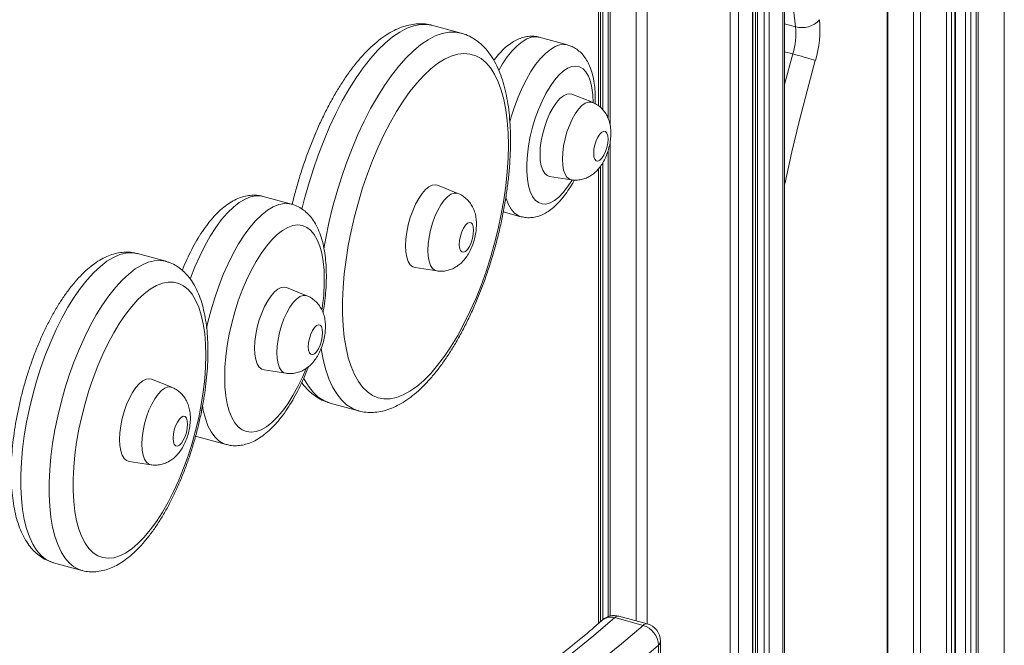
# Model space of a CAD drawing. Units: millimetres. Extents: x -13117 to 25064, y -6668 to 4689.
# Drawn here: x 10645 to 10922, y -4114 to -3938 of the extents above; entities that cross this region are included whole.
import ezdxf

# ---------------------------------------------------------------- set-up
doc = ezdxf.new("R2010")
doc.units = ezdxf.units.MM

msp = doc.modelspace()

# ---------------------------------------------------------------- linework, layer by layer
at = {"color": 8, "linetype": 'Continuous', "lineweight": 15}
for p, q in [((10905.68, -3441.88), (10905.68, -5075.18)), ((10907.03, -3442.24), (10907.03, -5074.96)), ((10908.03, -3442.51), (10908.03, -5073.99)), ((10921.9, -3442.54), (10921.9, -5079.58)), ((10910.99, -3443.32), (10910.99, -5069.9)), ((10912.52, -3443.73), (10912.52, -5069.97)), ((10914.53, -3444.28), (10914.53, -5077.58)), ((10898.3, -3520.3), (10898.3, -5073.17)), ((10896.35, -3631.11), (10896.35, -5071.96)), ((10889.13, -3632.26), (10889.13, -5059.93)), ((10844.85, -3639.31), (10844.85, -4361.15)), ((10847.21, -3638.93), (10847.21, -4360.15)), ((10851.1, -3638.31), (10851.1, -4356.35)), ((10852.53, -3638.09), (10852.53, -4351.49)), ((10854.42, -3637.79), (10854.42, -4352.01)), ((10855.77, -3637.57), (10855.77, -4351.79)), ((10859.66, -3636.95), (10859.66, -4347.99)), ((10809.06, -3645.01), (10809.06, -3963.2)), ((10811.07, -3644.69), (10811.07, -3967.39)), ((10818.44, -3643.51), (10818.44, -4106.81)), ((10821.49, -3643.03), (10821.49, -4107.64)), ((10807.85, -3962.08), (10807.85, -3811.61)), ((10863.23, -3939.86), (10860.12, -3939.02)), ((10862.47, -3947.5), (10860.12, -3946.87)), ((10860.12, -3956.07), (10862.47, -3947.5)), ((10811.07, -3972.38), (10811.07, -4105.46)), ((10807.85, -4107.53), (10807.85, -3979.76)), ((10809.06, -3978.01), (10809.06, -4106.48)), ((10694.57, -4054.88), (10695.19, -4055.09))]:
    msp.add_line(p, q, dxfattribs=at)
at = {"color": 7, "linetype": 'Continuous', "lineweight": 15}
for p, q in [((10908.14, -5073.75), (10908.14, -3442.54)), ((10913.99, -3444.13), (10913.99, -5077.12)), ((10888.95, -3632.29), (10888.95, -5059.32)), ((10860.12, -4347.03), (10860.12, -3636.88)), ((10851.22, -4356.11), (10851.22, -3638.3)), ((10852, -3638.17), (10852, -4351.04)), ((10810.53, -3644.77), (10810.53, -3965.56)), ((10808.43, -3962.59), (10808.43, -3810.41)), ((10769.2, -3941.64), (10761.24, -3939.48)), ((10799.12, -3944.98), (10791.16, -3942.82)), ((10806.1, -3961.1), (10800.35, -3958.8)), ((10810.53, -3974.62), (10810.53, -4105.62)), ((10808.43, -4107.03), (10808.43, -3978.98)), ((10794.06, -3981.94), (10800.18, -3982.87)), ((10768.31, -3986.7), (10762.55, -3984.41)), ((10721.51, -3989.7), (10713.55, -3987.54)), ((10781.07, -3991.89), (10786.01, -3993.23)), ((10686.17, -4005.77), (10678.21, -4003.61)), ((10756.27, -4007.54), (10762.39, -4008.47)), ((10725.86, -4015.46), (10720.1, -4013.17)), ((10713.82, -4036.3), (10719.94, -4037.24)), ((10687.9, -4041.18), (10682.14, -4038.89)), ((10732.39, -4045.63), (10740.35, -4047.79)), ((10695.19, -4055.09), (10703.15, -4057.25)), ((10675.86, -4062.02), (10681.98, -4062.96)), ((10654.6, -4090.46), (10662.56, -4092.62)), ((10820.35, -4108.08), (10812.39, -4105.91)), ((10821.54, -4107.65), (10813.58, -4105.49)), ((10825.23, -4156.06), (10825.23, -4112.47)), ((10824.65, -4157.26), (10824.65, -4113.68))]:
    msp.add_line(p, q, dxfattribs=at)
at = {"color": 8, "linetype": 'Continuous', "lineweight": 15, "flags": 128}
for points in [[(10863.23, -3939.86), (10862.64, -3934.94), (10862.23, -3929.8), (10861.99, -3924.46), (10861.92, -3918.93), (10862.03, -3913.24), (10862.31, -3907.39), (10862.77, -3901.41), (10863.39, -3895.32), (10864.19, -3889.14), (10865.16, -3882.89), (10866.28, -3876.59), (10867.57, -3870.26), (10869.02, -3863.92), (10870.61, -3857.6), (10872.35, -3851.31), (10874.23, -3845.07), (10876.25, -3838.91), (10878.39, -3832.85), (10880.65, -3826.9), (10883.03, -3821.09), (10885.51, -3815.43), (10888.08, -3809.94), (10888.95, -3808.18)], [(10761.24, -3939.48), (10759.65, -3939.2), (10757.82, -3939.22), (10755.92, -3939.59), (10753.96, -3940.3), (10751.95, -3941.35), (10749.91, -3942.73), (10747.85, -3944.44), (10745.78, -3946.45), (10743.72, -3948.77), (10741.68, -3951.37), (10739.67, -3954.24), (10737.71, -3957.35), (10735.81, -3960.7), (10733.98, -3964.25), (10732.23, -3967.98), (10730.58, -3971.88), (10729.03, -3975.91), (10727.6, -3980.04), (10726.29, -3984.26), (10725.12, -3988.53), (10724.47, -3991.14)], [(10730.63, -4002.28), (10731.16, -3999.28), (10732.05, -3994.99), (10733.08, -3990.69), (10734.25, -3986.42), (10735.56, -3982.2), (10736.99, -3978.07), (10738.54, -3974.04), (10740.19, -3970.15), (10741.94, -3966.41), (10743.77, -3962.86), (10745.67, -3959.52), (10747.63, -3956.4), (10749.64, -3953.53), (10751.68, -3950.93), (10753.74, -3948.62), (10755.81, -3946.6), (10757.87, -3944.89), (10759.91, -3943.51), (10761.92, -3942.46), (10763.88, -3941.75), (10765.78, -3941.38), (10767.61, -3941.36), (10769.16, -3941.63)], [(10791.16, -3942.82), (10790.24, -3942.68), (10788.99, -3942.81), (10787.68, -3943.27), (10786.33, -3944.07), (10784.95, -3945.19), (10783.57, -3946.61), (10782.2, -3948.32), (10780.87, -3950.29), (10779.79, -3952.13)], [(10782.88, -3966.63), (10783.29, -3965.16), (10784.2, -3962.35), (10785.22, -3959.64), (10786.34, -3957.07), (10787.55, -3954.66), (10788.83, -3952.46), (10790.16, -3950.48), (10791.53, -3948.78), (10792.91, -3947.35), (10794.29, -3946.23), (10795.64, -3945.44), (10796.95, -3944.97), (10798.2, -3944.84), (10799.13, -3944.99)], [(10868.78, -3949.35), (10866.45, -3957.89), (10864.25, -3966.45), (10862.2, -3975.04), (10860.29, -3983.63), (10860.12, -3984.42)], [(10806.32, -3961.2), (10806.24, -3959), (10805.99, -3956.99), (10805.58, -3955.23), (10805.02, -3953.74), (10804.31, -3952.54), (10803.48, -3951.65), (10802.53, -3951.11), (10801.48, -3950.9), (10800.34, -3951.04), (10799.15, -3951.52), (10797.92, -3952.34), (10796.68, -3953.48), (10795.44, -3954.92), (10794.22, -3956.64), (10793.06, -3958.59), (10791.97, -3960.76), (10790.96, -3963.1), (10790.07, -3965.57), (10789.29, -3968.12), (10788.66, -3970.71), (10788.17, -3973.29), (10787.84, -3975.82), (10787.68, -3978.26), (10787.68, -3980.55), (10787.84, -3982.65), (10788.17, -3984.54), (10788.66, -3986.17), (10789.29, -3987.52), (10790.07, -3988.57), (10790.96, -3989.28), (10791.97, -3989.66), (10793.06, -3989.7), (10794.22, -3989.38), (10795.44, -3988.73), (10796.68, -3987.75), (10797.92, -3986.46), (10799.15, -3984.87), (10800.34, -3983.03), (10800.39, -3982.96)], [(10797.67, -3977.07), (10797.76, -3975.26), (10798.01, -3973.34), (10798.42, -3971.38), (10798.97, -3969.43), (10799.66, -3967.57), (10800.45, -3965.84), (10801.31, -3964.31), (10802.24, -3963.03), (10803.18, -3962.03), (10804.12, -3961.35), (10805.01, -3961.01), (10805.85, -3961.02), (10806.1, -3961.1)], [(10800.18, -3982.87), (10799.66, -3982.7), (10798.97, -3982.17), (10798.42, -3981.31), (10798.01, -3980.15), (10797.76, -3978.72), (10797.67, -3977.07)], [(10713.55, -3987.54), (10713.01, -3987.42), (10711.56, -3987.36), (10710.04, -3987.64), (10708.46, -3988.27), (10706.84, -3989.24), (10705.19, -3990.54), (10703.54, -3992.16), (10701.89, -3994.07), (10700.27, -3996.27), (10698.69, -3998.72), (10697.17, -4001.4), (10695.73, -4004.29), (10694.37, -4007.35), (10693.11, -4010.55), (10693.05, -4010.72)], [(10759.88, -4002.68), (10759.96, -4000.87), (10760.22, -3998.95), (10760.63, -3996.99), (10761.18, -3995.04), (10761.86, -3993.17), (10762.65, -3991.45), (10763.52, -3989.92), (10764.44, -3988.63), (10765.39, -3987.63), (10766.32, -3986.95), (10767.22, -3986.61), (10768.05, -3986.62), (10768.31, -3986.7)], [(10786.03, -3993.24), (10785.22, -3992.92), (10784.2, -3992.21), (10783.29, -3991.16), (10782.52, -3989.81), (10781.89, -3988.17), (10781.75, -3987.7)], [(10697.67, -4024.54), (10698.04, -4022.86), (10698.92, -4019.42), (10699.93, -4016.03), (10701.07, -4012.72), (10702.33, -4009.51), (10703.69, -4006.45), (10705.13, -4003.56), (10706.65, -4000.88), (10708.23, -3998.43), (10709.85, -3996.23), (10711.5, -3994.32), (10713.15, -3992.71), (10714.8, -3991.41), (10716.42, -3990.44), (10718, -3989.8), (10719.52, -3989.52), (10720.97, -3989.58), (10721.48, -3989.69)], [(10730.75, -4011.01), (10730.67, -4008.31), (10730.42, -4005.8), (10730.02, -4003.52), (10729.45, -4001.48), (10728.74, -3999.71), (10727.89, -3998.24), (10726.91, -3997.07), (10725.81, -3996.23), (10724.61, -3995.72), (10723.31, -3995.56), (10721.93, -3995.73), (10720.49, -3996.24), (10719.01, -3997.09), (10717.51, -3998.26), (10715.99, -3999.74), (10714.48, -4001.51), (10713, -4003.56), (10711.57, -4005.85), (10710.19, -4008.36), (10708.89, -4011.06), (10707.68, -4013.92), (10706.58, -4016.91), (10705.6, -4019.99), (10704.75, -4023.13), (10704.04, -4026.28), (10703.48, -4029.42), (10703.07, -4032.5), (10702.83, -4035.48), (10702.75, -4038.34), (10702.83, -4041.04), (10703.07, -4043.55), (10703.48, -4045.84), (10704.04, -4047.88), (10704.75, -4049.64), (10705.6, -4051.12), (10706.58, -4052.28), (10707.68, -4053.12), (10708.89, -4053.63), (10710.19, -4053.8), (10711.57, -4053.62), (10713, -4053.11), (10714.48, -4052.26), (10715.99, -4051.09), (10717.51, -4049.61), (10719.01, -4047.84), (10720.49, -4045.8), (10721.93, -4043.51), (10723.31, -4041), (10724.61, -4038.29), (10725.61, -4035.93)], [(10678.21, -4003.61), (10676.64, -4003.36), (10674.98, -4003.45), (10673.25, -4003.89), (10671.47, -4004.66), (10669.64, -4005.76), (10667.8, -4007.19), (10665.94, -4008.92), (10664.09, -4010.96), (10662.25, -4013.28), (10660.45, -4015.86), (10658.69, -4018.68), (10656.99, -4021.73), (10655.37, -4024.98), (10653.84, -4028.4), (10652.4, -4031.96), (10651.07, -4035.64), (10649.86, -4039.42), (10648.78, -4043.25), (10647.84, -4047.11), (10647.05, -4050.97), (10646.4, -4054.8), (10645.92, -4058.57), (10645.59, -4062.24), (10645.42, -4065.8), (10645.42, -4069.22), (10645.59, -4072.46), (10645.92, -4075.49), (10646.4, -4078.31), (10647.05, -4080.88), (10647.84, -4083.19), (10648.78, -4085.22), (10649.86, -4086.94), (10651.07, -4088.35), (10652.4, -4089.44), (10653.84, -4090.2), (10654.6, -4090.46)], [(10762.39, -4008.47), (10761.86, -4008.31), (10761.18, -4007.78), (10760.63, -4006.92), (10760.22, -4005.75), (10759.96, -4004.32), (10759.88, -4002.68)], [(10662.56, -4092.62), (10661.8, -4092.37), (10660.36, -4091.61), (10659.03, -4090.52), (10657.82, -4089.1), (10656.74, -4087.38), (10655.8, -4085.35), (10655.01, -4083.05), (10654.36, -4080.48), (10653.88, -4077.66), (10653.55, -4074.62), (10653.38, -4071.38), (10653.38, -4067.97), (10653.55, -4064.41), (10653.88, -4060.73), (10654.36, -4056.96), (10655.01, -4053.13), (10655.8, -4049.27), (10656.74, -4045.41), (10657.82, -4041.58), (10659.03, -4037.81), (10660.36, -4034.13), (10661.8, -4030.56), (10663.33, -4027.14), (10664.95, -4023.9), (10666.65, -4020.85), (10668.41, -4018.02), (10670.21, -4015.44), (10672.05, -4013.12), (10673.9, -4011.09), (10675.76, -4009.35), (10677.6, -4007.92), (10679.43, -4006.82), (10681.21, -4006.05), (10682.94, -4005.62), (10684.6, -4005.52), (10686.16, -4005.77)], [(10717.43, -4031.44), (10717.52, -4029.63), (10717.77, -4027.71), (10718.18, -4025.75), (10718.73, -4023.8), (10719.42, -4021.93), (10720.2, -4020.21), (10721.07, -4018.68), (10721.99, -4017.39), (10722.94, -4016.39), (10723.87, -4015.71), (10724.77, -4015.37), (10725.6, -4015.38), (10725.86, -4015.46)], [(10719.94, -4037.24), (10719.42, -4037.07), (10718.73, -4036.54), (10718.18, -4035.68), (10717.77, -4034.51), (10717.52, -4033.08), (10717.43, -4031.44)], [(10740.31, -4047.78), (10740.19, -4047.75), (10738.54, -4047.08), (10736.99, -4046.07), (10735.56, -4044.73), (10734.25, -4043.06), (10733.08, -4041.09), (10732.05, -4038.81), (10731.16, -4036.24), (10730.43, -4033.41), (10729.85, -4030.32), (10729.84, -4030.22)], [(10724.96, -4038.61), (10725.12, -4038.92), (10726.29, -4040.9), (10727.6, -4042.57), (10729.03, -4043.91), (10730.58, -4044.91), (10732.23, -4045.58), (10732.39, -4045.63)], [(10679.47, -4057.16), (10679.56, -4055.35), (10679.81, -4053.43), (10680.22, -4051.47), (10680.77, -4049.52), (10681.45, -4047.65), (10682.24, -4045.93), (10683.11, -4044.4), (10684.03, -4043.11), (10684.98, -4042.11), (10685.91, -4041.43), (10686.81, -4041.09), (10687.64, -4041.1), (10687.9, -4041.18)], [(10703.14, -4057.25), (10702.33, -4056.96), (10701.07, -4056.2), (10699.93, -4055.11), (10698.92, -4053.7), (10698.04, -4051.97), (10697.32, -4049.96), (10696.74, -4047.67), (10696.49, -4046.27)], [(10681.98, -4062.96), (10681.45, -4062.79), (10680.77, -4062.26), (10680.22, -4061.4), (10679.81, -4060.23), (10679.56, -4058.8), (10679.47, -4057.16)]]:
    msp.add_lwpolyline(points, dxfattribs=at)
at = {"color": 7, "linetype": 'Continuous', "lineweight": 15, "flags": 128}
for points in [[(10782.53, -3973.14), (10782.45, -3969.63), (10782.2, -3966.31), (10781.8, -3963.2), (10781.23, -3960.31), (10780.51, -3957.68), (10779.64, -3955.31), (10778.63, -3953.23), (10777.48, -3951.45), (10776.21, -3949.98), (10774.81, -3948.83), (10773.3, -3948.01), (10771.7, -3947.53), (10770.01, -3947.38), (10768.24, -3947.58), (10766.41, -3948.12), (10764.52, -3948.99), (10762.61, -3950.19), (10760.66, -3951.71), (10758.71, -3953.54), (10756.76, -3955.67), (10754.82, -3958.09), (10752.92, -3960.76), (10751.06, -3963.69), (10749.26, -3966.83), (10747.53, -3970.19), (10745.88, -3973.72), (10744.32, -3977.41), (10742.87, -3981.23), (10741.53, -3985.15), (10740.32, -3989.15), (10739.24, -3993.2), (10738.3, -3997.26), (10737.5, -4001.32), (10736.86, -4005.33), (10736.37, -4009.28), (10736.05, -4013.14), (10735.88, -4016.88), (10735.88, -4020.47), (10736.05, -4023.88), (10736.37, -4027.11), (10736.86, -4030.11), (10737.5, -4032.87), (10738.3, -4035.37), (10739.24, -4037.6), (10740.32, -4039.53), (10741.53, -4041.16), (10742.87, -4042.47), (10744.32, -4043.46), (10745.88, -4044.11), (10747.53, -4044.42), (10749.26, -4044.39), (10751.06, -4044.03), (10752.92, -4043.32), (10754.82, -4042.28), (10756.76, -4040.92), (10758.71, -4039.24), (10760.66, -4037.26), (10762.61, -4034.99), (10764.52, -4032.44), (10766.41, -4029.64), (10768.24, -4026.6), (10770.01, -4023.35), (10771.7, -4019.9), (10773.3, -4016.28), (10774.81, -4012.53), (10776.21, -4008.65), (10777.48, -4004.69), (10778.63, -4000.66), (10779.64, -3996.61), (10780.51, -3992.54), (10781.23, -3988.5), (10781.8, -3984.52), (10782.2, -3980.61), (10782.45, -3976.81), (10782.53, -3973.14)], [(10800.35, -3958.8), (10799.79, -3958.67), (10798.9, -3958.78), (10797.96, -3959.23), (10796.99, -3960.02), (10796.02, -3961.13), (10795.07, -3962.51), (10794.19, -3964.14), (10793.39, -3965.94), (10792.7, -3967.89), (10792.14, -3969.9), (10791.73, -3971.93), (10791.47, -3973.91), (10791.39, -3975.78), (10791.47, -3977.48), (10791.73, -3978.97), (10792.14, -3980.19), (10792.7, -3981.11), (10793.39, -3981.7), (10794.06, -3981.94)], [(10810.51, -3971.46), (10810.43, -3970.5), (10810.19, -3969.77), (10809.81, -3969.34), (10809.33, -3969.24), (10808.77, -3969.48), (10808.2, -3970.04), (10807.65, -3970.88), (10807.16, -3971.92), (10806.79, -3973.09), (10806.55, -3974.28), (10806.47, -3975.41), (10806.55, -3976.37), (10806.79, -3977.1), (10807.16, -3977.53), (10807.65, -3977.63), (10808.2, -3977.39), (10808.77, -3976.83), (10809.33, -3975.99), (10809.81, -3974.95), (10810.19, -3973.78), (10810.43, -3972.59), (10810.51, -3971.46)], [(10762.55, -3984.41), (10762, -3984.28), (10761.11, -3984.38), (10760.17, -3984.84), (10759.2, -3985.63), (10758.22, -3986.74), (10757.28, -3988.12), (10756.4, -3989.74), (10755.6, -3991.55), (10754.91, -3993.49), (10754.35, -3995.51), (10753.93, -3997.54), (10753.68, -3999.51), (10753.6, -4001.38), (10753.68, -4003.09), (10753.93, -4004.57), (10754.35, -4005.79), (10754.91, -4006.72), (10755.6, -4007.31), (10756.27, -4007.54)], [(10772.72, -3997.07), (10772.63, -3996.1), (10772.39, -3995.37), (10772.02, -3994.94), (10771.53, -3994.85), (10770.98, -3995.09), (10770.41, -3995.65), (10769.85, -3996.48), (10769.37, -3997.53), (10768.99, -3998.69), (10768.75, -3999.89), (10768.67, -4001.01), (10768.75, -4001.98), (10768.99, -4002.71), (10769.37, -4003.14), (10769.85, -4003.24), (10770.41, -4003), (10770.98, -4002.44), (10771.53, -4001.6), (10772.02, -4000.56), (10772.39, -3999.39), (10772.63, -3998.19), (10772.72, -3997.07)], [(10697.45, -4032.18), (10697.37, -4029.05), (10697.13, -4026.1), (10696.72, -4023.37), (10696.16, -4020.88), (10695.44, -4018.65), (10694.58, -4016.7), (10693.57, -4015.04), (10692.44, -4013.69), (10691.19, -4012.67), (10689.83, -4011.98), (10688.37, -4011.62), (10686.83, -4011.61), (10685.22, -4011.93), (10683.55, -4012.6), (10681.84, -4013.59), (10680.1, -4014.92), (10678.35, -4016.55), (10676.6, -4018.48), (10674.88, -4020.69), (10673.18, -4023.16), (10671.54, -4025.87), (10669.96, -4028.8), (10668.46, -4031.91), (10667.05, -4035.19), (10665.74, -4038.6), (10664.55, -4042.12), (10663.48, -4045.71), (10662.55, -4049.34), (10661.76, -4052.98), (10661.12, -4056.59), (10660.63, -4060.15), (10660.3, -4063.63), (10660.14, -4066.99), (10660.14, -4070.2), (10660.3, -4073.24), (10660.63, -4076.08), (10661.12, -4078.7), (10661.76, -4081.06), (10662.55, -4083.16), (10663.48, -4084.97), (10664.55, -4086.47), (10665.74, -4087.66), (10667.05, -4088.52), (10668.46, -4089.04), (10669.96, -4089.22), (10671.54, -4089.07), (10673.18, -4088.57), (10674.88, -4087.74), (10676.6, -4086.58), (10678.35, -4085.1), (10680.1, -4083.32), (10681.84, -4081.25), (10683.55, -4078.9), (10685.22, -4076.31), (10686.83, -4073.49), (10688.37, -4070.46), (10689.83, -4067.26), (10691.19, -4063.91), (10692.44, -4060.45), (10693.57, -4056.89), (10694.58, -4053.28), (10695.44, -4049.64), (10696.16, -4046.01), (10696.72, -4042.41), (10697.13, -4038.89), (10697.37, -4035.47), (10697.45, -4032.18)], [(10720.1, -4013.17), (10719.55, -4013.04), (10718.66, -4013.14), (10717.72, -4013.6), (10716.75, -4014.39), (10715.78, -4015.5), (10714.83, -4016.88), (10713.95, -4018.5), (10713.15, -4020.31), (10712.46, -4022.25), (10711.9, -4024.27), (10711.49, -4026.3), (10711.23, -4028.27), (10711.15, -4030.14), (10711.23, -4031.85), (10711.49, -4033.33), (10711.9, -4034.55), (10712.46, -4035.48), (10713.15, -4036.07), (10713.82, -4036.3)], [(10730.27, -4025.83), (10730.18, -4024.86), (10729.95, -4024.14), (10729.57, -4023.7), (10729.09, -4023.61), (10728.53, -4023.85), (10727.96, -4024.41), (10727.41, -4025.24), (10726.92, -4026.29), (10726.55, -4027.45), (10726.31, -4028.65), (10726.22, -4029.77), (10726.31, -4030.74), (10726.55, -4031.47), (10726.92, -4031.9), (10727.41, -4032), (10727.96, -4031.76), (10728.53, -4031.2), (10729.09, -4030.36), (10729.57, -4029.32), (10729.95, -4028.15), (10730.18, -4026.95), (10730.27, -4025.83)], [(10682.14, -4038.89), (10681.59, -4038.76), (10680.7, -4038.86), (10679.76, -4039.32), (10678.79, -4040.11), (10677.81, -4041.22), (10676.87, -4042.6), (10675.99, -4044.22), (10675.19, -4046.03), (10674.5, -4047.97), (10673.94, -4049.99), (10673.52, -4052.02), (10673.27, -4053.99), (10673.19, -4055.86), (10673.27, -4057.57), (10673.52, -4059.05), (10673.94, -4060.27), (10674.5, -4061.2), (10675.19, -4061.79), (10675.86, -4062.02)], [(10692.31, -4051.55), (10692.22, -4050.58), (10691.98, -4049.86), (10691.61, -4049.42), (10691.12, -4049.33), (10690.57, -4049.57), (10690, -4050.13), (10689.44, -4050.96), (10688.96, -4052.01), (10688.58, -4053.17), (10688.34, -4054.37), (10688.26, -4055.49), (10688.34, -4056.46), (10688.58, -4057.19), (10688.96, -4057.62), (10689.44, -4057.72), (10690, -4057.48), (10690.57, -4056.92), (10691.12, -4056.08), (10691.61, -4055.04), (10691.98, -4053.87), (10692.22, -4052.68), (10692.31, -4051.55)], [(10812.39, -4105.91), (10806.38, -4111.06), (10800.39, -4115.89), (10794.41, -4120.41), (10788.45, -4124.6), (10782.52, -4128.46), (10776.62, -4132), (10770.76, -4135.21), (10764.94, -4138.09), (10759.16, -4140.63), (10753.42, -4142.84), (10747.75, -4144.7), (10742.12, -4146.23), (10736.56, -4147.41), (10731.07, -4148.26), (10725.64, -4148.76), (10720.29, -4148.92), (10715.02, -4148.73), (10709.82, -4148.2)], [(10717.78, -4150.37), (10722.97, -4150.89), (10728.25, -4151.08), (10733.6, -4150.92), (10739.03, -4150.42), (10744.52, -4149.58), (10750.08, -4148.39), (10755.71, -4146.87), (10761.38, -4145), (10767.12, -4142.79), (10772.9, -4140.25), (10778.72, -4137.38), (10784.58, -4134.17), (10790.48, -4130.63), (10796.41, -4126.76), (10802.37, -4122.57), (10808.35, -4118.06), (10814.34, -4113.22), (10820.35, -4108.08)], [(10824.65, -4113.68), (10818.58, -4118.88), (10812.52, -4123.76), (10806.48, -4128.32), (10800.46, -4132.56), (10794.47, -4136.47), (10788.51, -4140.04), (10782.58, -4143.29), (10776.69, -4146.19), (10770.85, -4148.76), (10765.06, -4150.99), (10759.32, -4152.88), (10753.64, -4154.42), (10748.02, -4155.62), (10742.47, -4156.47), (10736.98, -4156.97), (10731.57, -4157.13), (10726.24, -4156.95), (10721, -4156.41)]]:
    msp.add_lwpolyline(points, dxfattribs=at)
at = {"color": 7, "linetype": 'Continuous', "lineweight": 15}
for centre, radius, start, end in [((10962.62, -4160.32), 407.6, 135.5939, 147.1198), ((10968.09, -4160.5), 404.43, 135.5487, 147.1651), ((10971.42, -4164.42), 402.56, 135.5939, 147.1198), ((10865.01, -3933.58), 6.53, 254.115, 318.7359), ((10840.67, -3940.77), 29.4, 343.0178, 5.6285), ((10843.72, -3941.78), 19.6, 343.0178, 5.6285), ((10828.91, -4073.76), 130.64, 72.2286, 75.1145), ((10812.27, -4110.31), 5, 74.7955, 131.4047), ((10818.71, -4113.79), 5.95, 1.1304, 73.9519), ((10820.23, -4112.47), 5, 0, 74.7955)]:
    msp.add_arc(centre, radius, start, end, dxfattribs=at)
at = {"color": 8, "linetype": 'Continuous', "lineweight": 15}
for centre, radius, start, end in [((10672.61, -4010.72), 58.14, 351.4198, 359.7087), ((10811.27, -4109.39), 3.65, 72.146, 129.1709), ((10813.38, -4106.8), 1.33, 81.2664, 138.2476), ((10821.34, -4108.96), 1.33, 81.2664, 138.2476), ((10823.57, -4112.42), 1.66, 310.6406, 357.9975)]:
    msp.add_arc(centre, radius, start, end, dxfattribs=at)
at = {"color": 7, "linetype": 'Continuous', "lineweight": 15}
for points, knots in [([(10667.93, -3875.83), (10666.99, -3876.77), (10664.27, -3879.5), (10659.78, -3884.22), (10654.46, -3890.08), (10649.16, -3896.2), (10643.88, -3902.57), (10638.62, -3909.19), (10633.39, -3916.04), (10628.2, -3923.13), (10623.14, -3930.33), (10619.34, -3935.92), (10617.27, -3939.05), (10616.8, -3939.76)], [0, 0, 0, 0, 0.0538998, 0.1565981, 0.259267, 0.3619023, 0.4645031, 0.5670695, 0.669602, 0.7721016, 0.8745696, 0.9715989, 1, 1, 1, 1]), ([(10761.25, -3939.52), (10760.88, -3939.41), (10759.86, -3939.12), (10758.12, -3938.98), (10756.07, -3939.07), (10754, -3939.47), (10751.9, -3940.16), (10749.78, -3941.17), (10747.63, -3942.49), (10745.47, -3944.12), (10743.32, -3946.07), (10741.2, -3948.29), (10739.13, -3950.77), (10737.12, -3953.48), (10735.19, -3956.41), (10733.32, -3959.53), (10731.54, -3962.82), (10729.84, -3966.27), (10728.24, -3969.86), (10726.73, -3973.57), (10725.33, -3977.39), (10724.04, -3981.28), (10722.88, -3985.23), (10722.11, -3988.07), (10721.77, -3989.59), (10721.73, -3989.77)], [0, 0, 0, 0, 0.022672, 0.062643, 0.102772, 0.143774, 0.186249, 0.230573, 0.276772, 0.324475, 0.373068, 0.421962, 0.470713, 0.519198, 0.567396, 0.615329, 0.663034, 0.710553, 0.757922, 0.805176, 0.852344, 0.899453, 0.946527, 0.993588, 1, 1, 1, 1]), ([(10783.11, -3971.94), (10783.1, -3971.31), (10783.09, -3969.47), (10782.95, -3966.52), (10782.62, -3963.15), (10782.13, -3959.95), (10781.46, -3956.92), (10780.61, -3954.07), (10779.56, -3951.44), (10778.32, -3949.04), (10776.93, -3946.99), (10775.44, -3945.29), (10773.82, -3943.87), (10772.04, -3942.73), (10770.44, -3941.98), (10769.45, -3941.74), (10769.14, -3941.66)], [0, 0, 0, 0, 0.041606, 0.121314, 0.201396, 0.282, 0.363188, 0.444969, 0.527207, 0.609271, 0.690074, 0.760221, 0.827489, 0.899251, 0.968216, 1, 1, 1, 1]), ([(10791.18, -3942.85), (10791.07, -3942.81), (10790.46, -3942.6), (10789.27, -3942.5), (10787.69, -3942.58), (10786.13, -3942.96), (10784.61, -3943.6), (10783.1, -3944.52), (10781.58, -3945.73), (10780.08, -3947.27), (10779.03, -3948.51), (10778.51, -3949.3), (10778.45, -3949.4)], [0, 0, 0, 0, 0.022503, 0.128232, 0.232676, 0.338812, 0.449919, 0.56916, 0.698635, 0.837336, 0.980521, 1, 1, 1, 1]), ([(10806.9, -3960), (10806.9, -3959.56), (10806.88, -3958.29), (10806.72, -3956.25), (10806.34, -3953.93), (10805.75, -3951.84), (10804.98, -3950.01), (10804.05, -3948.48), (10802.98, -3947.2), (10801.76, -3946.18), (10800.48, -3945.42), (10799.56, -3945.14), (10799.14, -3945.02)], [0, 0, 0, 0, 0.062416, 0.183555, 0.307049, 0.433728, 0.546571, 0.650672, 0.746869, 0.837597, 0.925168, 1, 1, 1, 1]), ([(10806.85, -3961.47), (10806.87, -3961.07), (10806.9, -3960.57), (10806.9, -3960.09), (10806.9, -3960)], [0, 0, 0, 0, 0.800798, 1, 1, 1, 1]), ([(10811.32, -3969.78), (10811.31, -3969.42), (10811.29, -3968.48), (10811.06, -3967.07), (10810.59, -3965.58), (10809.91, -3964.25), (10809.02, -3963.07), (10807.92, -3962.08), (10806.93, -3961.42), (10806.28, -3961.2), (10806.1, -3961.13)], [0, 0, 0, 0, 0.101443, 0.261785, 0.405638, 0.543087, 0.678152, 0.812503, 0.946801, 1, 1, 1, 1]), ([(10800.19, -3982.85), (10800.27, -3982.87), (10800.84, -3983), (10801.92, -3982.97), (10803.34, -3982.75), (10804.65, -3982.27), (10805.85, -3981.6), (10806.94, -3980.75), (10807.95, -3979.7), (10808.87, -3978.42), (10809.7, -3976.91), (10810.39, -3975.23), (10810.9, -3973.46), (10811.25, -3971.63), (10811.29, -3970.41), (10811.32, -3969.78)], [0, 0, 0, 0, 0.013134, 0.08968, 0.162887, 0.2341, 0.304742, 0.376664, 0.452485, 0.535516, 0.627131, 0.719974, 0.81088, 0.902641, 1, 1, 1, 1]), ([(10740.31, -4047.74), (10740.53, -4047.81), (10741.4, -4048.09), (10742.99, -4048.26), (10745.04, -4048.25), (10747.1, -4047.92), (10749.19, -4047.29), (10751.31, -4046.36), (10753.45, -4045.12), (10755.61, -4043.55), (10757.77, -4041.68), (10759.9, -4039.52), (10761.98, -4037.1), (10764, -4034.44), (10765.96, -4031.56), (10767.84, -4028.49), (10769.64, -4025.23), (10771.36, -4021.82), (10772.99, -4018.26), (10774.52, -4014.57), (10775.94, -4010.78), (10777.26, -4006.9), (10778.45, -4002.96), (10779.52, -3998.98), (10780.47, -3994.98), (10781.27, -3990.97), (10781.94, -3986.99), (10782.47, -3983.06), (10782.84, -3979.19), (10783.07, -3975.46), (10783.1, -3973.09), (10783.11, -3971.94)], [0, 0, 0, 0, 0.0107199, 0.041222, 0.0717434, 0.1028093, 0.134903, 0.16836, 0.2032701, 0.2394168, 0.2763566, 0.3136238, 0.3508373, 0.3878612, 0.4246653, 0.4612616, 0.4976775, 0.5339439, 0.57009, 0.6061425, 0.6421244, 0.6780566, 0.7139577, 0.7498453, 0.7857358, 0.8216408, 0.8575777, 0.8935649, 0.9296228, 0.9657743, 1, 1, 1, 1]), ([(10786.06, -3993.24), (10786.55, -3993.34), (10787.55, -3993.56), (10789.11, -3993.52), (10790.67, -3993.21), (10792.2, -3992.63), (10793.72, -3991.79), (10795.23, -3990.64), (10796.74, -3989.19), (10798.21, -3987.45), (10799.6, -3985.44), (10800.52, -3983.95), (10800.95, -3983.1), (10800.98, -3983.04)], [0, 0, 0, 0, 0.079595, 0.164242, 0.249625, 0.338396, 0.433172, 0.535986, 0.646783, 0.762286, 0.877706, 0.991335, 1, 1, 1, 1]), ([(10713.5, -3987.55), (10713.03, -3987.44), (10711.99, -3987.18), (10710.33, -3987.17), (10708.58, -3987.41), (10706.83, -3987.94), (10705.08, -3988.76), (10703.32, -3989.89), (10701.55, -3991.33), (10699.8, -3993.07), (10698.09, -3995.1), (10696.46, -3997.36), (10694.92, -3999.82), (10693.46, -4002.45), (10692.12, -4005.24), (10691.24, -4007.21), (10690.84, -4008.26), (10690.82, -4008.31)], [0, 0, 0, 0, 0.05046, 0.111261, 0.172648, 0.236181, 0.303252, 0.374772, 0.450602, 0.529301, 0.608859, 0.687845, 0.765985, 0.843335, 0.920044, 0.996269, 1, 1, 1, 1]), ([(10773.52, -3995.39), (10773.52, -3995.02), (10773.49, -3994.09), (10773.27, -3992.68), (10772.79, -3991.18), (10772.11, -3989.85), (10771.22, -3988.67), (10770.13, -3987.69), (10769.14, -3987.03), (10768.49, -3986.8), (10768.3, -3986.74)], [0, 0, 0, 0, 0.1014433, 0.2617851, 0.4056382, 0.5430874, 0.6781523, 0.8125035, 0.9468008, 1, 1, 1, 1]), ([(10731.33, -4009.81), (10731.32, -4009.3), (10731.31, -4007.81), (10731.16, -4005.44), (10730.81, -4002.75), (10730.27, -4000.21), (10729.52, -3997.82), (10728.58, -3995.73), (10727.48, -3993.96), (10726.28, -3992.52), (10724.95, -3991.34), (10723.45, -3990.42), (10722.27, -3989.87), (10721.57, -3989.73), (10721.46, -3989.71)], [0, 0, 0, 0, 0.05245, 0.153517, 0.255633, 0.359219, 0.464329, 0.570136, 0.660881, 0.745936, 0.826254, 0.903376, 0.985835, 1, 1, 1, 1]), ([(10762.4, -4008.45), (10762.48, -4008.47), (10763.05, -4008.61), (10764.13, -4008.57), (10765.54, -4008.35), (10766.86, -4007.88), (10768.06, -4007.21), (10769.15, -4006.36), (10770.15, -4005.31), (10771.08, -4004.03), (10771.91, -4002.52), (10772.6, -4000.84), (10773.11, -3999.07), (10773.45, -3997.23), (10773.5, -3996.01), (10773.52, -3995.39)], [0, 0, 0, 0, 0.013134, 0.08968, 0.162887, 0.2341, 0.304742, 0.376664, 0.452485, 0.535516, 0.627131, 0.719974, 0.81088, 0.902641, 1, 1, 1, 1]), ([(10678.19, -4003.64), (10677.86, -4003.55), (10676.92, -4003.27), (10675.3, -4003.16), (10673.39, -4003.28), (10671.48, -4003.71), (10669.54, -4004.42), (10667.59, -4005.44), (10665.61, -4006.78), (10663.63, -4008.43), (10661.68, -4010.38), (10659.77, -4012.6), (10657.93, -4015.06), (10656.16, -4017.73), (10654.47, -4020.58), (10652.87, -4023.61), (10651.36, -4026.78), (10649.95, -4030.09), (10648.65, -4033.5), (10647.46, -4037), (10646.38, -4040.56), (10645.44, -4044.16), (10644.62, -4047.77), (10643.95, -4051.38), (10643.41, -4054.96), (10643.02, -4058.48), (10642.79, -4061.93), (10642.71, -4065.29), (10642.79, -4068.53), (10643.04, -4071.65), (10643.46, -4074.61), (10644.05, -4077.42), (10644.85, -4080.05), (10645.84, -4082.48), (10647.01, -4084.59), (10648.31, -4086.35), (10649.69, -4087.79), (10651.24, -4088.99), (10652.85, -4089.9), (10654.01, -4090.25), (10654.52, -4090.41)], [0, 0, 0, 0, 0.012346, 0.03507, 0.057872, 0.08124, 0.1056, 0.131239, 0.158191, 0.186165, 0.214678, 0.243261, 0.271672, 0.299864, 0.327847, 0.355653, 0.383316, 0.410871, 0.438344, 0.465762, 0.493146, 0.520517, 0.547894, 0.575292, 0.60273, 0.630233, 0.657825, 0.685537, 0.713404, 0.741465, 0.769765, 0.798341, 0.827204, 0.856276, 0.885155, 0.910116, 0.933814, 0.956459, 0.980668, 1, 1, 1, 1]), ([(10698.03, -4030.98), (10698.03, -4030.4), (10698.02, -4028.73), (10697.87, -4026.05), (10697.54, -4023.01), (10697.02, -4020.13), (10696.33, -4017.41), (10695.43, -4014.88), (10694.36, -4012.65), (10693.14, -4010.74), (10691.83, -4009.17), (10690.39, -4007.86), (10688.79, -4006.8), (10687.36, -4006.1), (10686.43, -4005.88), (10686.14, -4005.81)], [0, 0, 0, 0, 0.046174, 0.134827, 0.224068, 0.314133, 0.405109, 0.496915, 0.588861, 0.670013, 0.747146, 0.820508, 0.891017, 0.966196, 1, 1, 1, 1]), ([(10730.4, -4020.25), (10730.5, -4019.66), (10730.78, -4018.02), (10731.07, -4015.36), (10731.29, -4012.46), (10731.32, -4010.65), (10731.33, -4009.81)], [0, 0, 0, 0, 0.162165, 0.4547194, 0.7486209, 1, 1, 1, 1]), ([(10731.08, -4024.15), (10731.07, -4023.78), (10731.05, -4022.85), (10730.82, -4021.44), (10730.35, -4019.94), (10729.66, -4018.61), (10728.77, -4017.43), (10727.68, -4016.45), (10726.69, -4015.79), (10726.04, -4015.56), (10725.86, -4015.5)], [0, 0, 0, 0, 0.1014433, 0.2617851, 0.4056382, 0.5430874, 0.6781523, 0.8125035, 0.9468008, 1, 1, 1, 1]), ([(10719.95, -4037.21), (10720.03, -4037.23), (10720.6, -4037.37), (10721.68, -4037.33), (10723.1, -4037.11), (10724.41, -4036.64), (10725.61, -4035.97), (10726.7, -4035.12), (10727.7, -4034.07), (10728.63, -4032.79), (10729.46, -4031.28), (10730.15, -4029.6), (10730.66, -4027.83), (10731, -4025.99), (10731.05, -4024.77), (10731.08, -4024.15)], [0, 0, 0, 0, 0.013134, 0.08968, 0.162887, 0.2341, 0.304742, 0.376664, 0.452485, 0.535516, 0.627131, 0.719974, 0.81088, 0.902641, 1, 1, 1, 1]), ([(10662.56, -4092.6), (10662.64, -4092.63), (10663.31, -4092.87), (10664.67, -4093.02), (10666.57, -4093.04), (10668.48, -4092.73), (10670.41, -4092.14), (10672.35, -4091.25), (10674.32, -4090.05), (10676.3, -4088.53), (10678.27, -4086.7), (10680.2, -4084.59), (10682.07, -4082.23), (10683.88, -4079.65), (10685.6, -4076.87), (10687.24, -4073.91), (10688.78, -4070.8), (10690.24, -4067.55), (10691.59, -4064.18), (10692.83, -4060.71), (10693.95, -4057.18), (10694.95, -4053.59), (10695.82, -4049.98), (10696.56, -4046.37), (10697.15, -4042.77), (10697.6, -4039.22), (10697.9, -4035.74), (10698.02, -4033), (10698.03, -4031.44), (10698.03, -4030.98)], [0, 0, 0, 0, 0.004248, 0.037477, 0.070594, 0.104244, 0.139095, 0.175669, 0.214194, 0.254441, 0.295783, 0.33751, 0.379069, 0.420321, 0.461256, 0.501912, 0.542339, 0.582587, 0.6227, 0.662717, 0.702672, 0.742596, 0.782518, 0.822459, 0.862448, 0.902515, 0.942697, 0.983034, 1, 1, 1, 1]), ([(10703.14, -4057.21), (10703.52, -4057.32), (10704.46, -4057.57), (10706.03, -4057.63), (10707.79, -4057.45), (10709.53, -4056.96), (10711.28, -4056.2), (10713.04, -4055.14), (10714.81, -4053.76), (10716.57, -4052.06), (10718.28, -4050.09), (10719.93, -4047.87), (10721.49, -4045.44), (10722.96, -4042.84), (10724.33, -4040.08), (10725.44, -4037.6), (10726.05, -4036), (10726.28, -4035.4)], [0, 0, 0, 0, 0.039871, 0.09902, 0.158443, 0.219676, 0.284115, 0.35277, 0.425739, 0.501834, 0.579164, 0.656054, 0.732138, 0.807433, 0.882075, 0.956221, 1, 1, 1, 1]), ([(10724.41, -4039.86), (10724.87, -4040.44), (10725.76, -4041.59), (10727.35, -4043.07), (10729.11, -4044.29), (10730.83, -4045.16), (10731.97, -4045.48), (10732.43, -4045.6)], [0, 0, 0, 0, 0.215644, 0.423113, 0.644579, 0.8569, 1, 1, 1, 1]), ([(10693.11, -4049.87), (10693.11, -4049.5), (10693.08, -4048.57), (10692.86, -4047.16), (10692.39, -4045.66), (10691.7, -4044.33), (10690.81, -4043.15), (10689.72, -4042.17), (10688.73, -4041.51), (10688.08, -4041.28), (10687.89, -4041.22)], [0, 0, 0, 0, 0.1014433, 0.2617851, 0.4056382, 0.5430874, 0.6781523, 0.8125035, 0.9468008, 1, 1, 1, 1]), ([(10681.99, -4062.93), (10682.07, -4062.95), (10682.64, -4063.09), (10683.72, -4063.05), (10685.14, -4062.83), (10686.45, -4062.36), (10687.65, -4061.69), (10688.74, -4060.84), (10689.74, -4059.79), (10690.67, -4058.51), (10691.5, -4057), (10692.19, -4055.32), (10692.7, -4053.55), (10693.04, -4051.71), (10693.09, -4050.49), (10693.11, -4049.87)], [0, 0, 0, 0, 0.013134, 0.08968, 0.162887, 0.2341, 0.304742, 0.376664, 0.452485, 0.535516, 0.627131, 0.719974, 0.81088, 0.902641, 1, 1, 1, 1]), ([(10694.56, -4054.89), (10694.58, -4054.9), (10694.78, -4054.99), (10695.01, -4055.03), (10695.23, -4055.06)], [0, 0, 0, 0, 0.056889, 1, 1, 1, 1]), ([(10808.96, -4106.56), (10807.98, -4107.42), (10805.13, -4109.91), (10800.43, -4113.82), (10794.86, -4118.19), (10789.33, -4122.28), (10783.82, -4126.07), (10778.35, -4129.58), (10772.91, -4132.8), (10767.52, -4135.72), (10762.17, -4138.36), (10756.86, -4140.7), (10751.61, -4142.74), (10746.41, -4144.49), (10741.27, -4145.95), (10736.18, -4147.1), (10731.15, -4147.97), (10726.18, -4148.53), (10721.27, -4148.8), (10716.42, -4148.76), (10712.44, -4148.49), (10710.08, -4148.19), (10709.29, -4148.09)], [0, 0, 0, 0, 0.027545, 0.079732, 0.131912, 0.184088, 0.236263, 0.288443, 0.340635, 0.392849, 0.445094, 0.497386, 0.549739, 0.602173, 0.654706, 0.707362, 0.760161, 0.813123, 0.866264, 0.919593, 0.973107, 1, 1, 1, 1])]:
    msp.add_open_spline(points, degree=3, knots=knots, dxfattribs=at)

doc.saveas('drawing.dxf')
